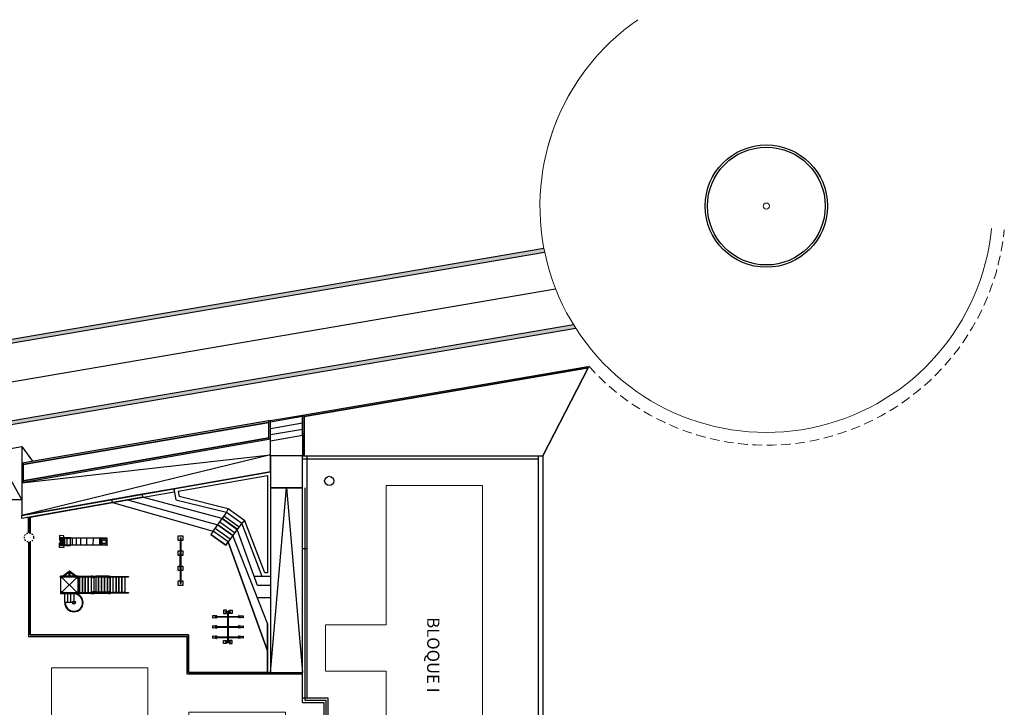
# Model space of a CAD drawing. Units: metres. Extents: x -811 to -240, y 144 to 509.
# Drawn here: x -315 to -243, y 218 to 269 of the extents above; entities that cross this region are included whole.
import ezdxf

# ---------------------------------------------------------------- set-up
doc = ezdxf.new("R2010")
doc.units = ezdxf.units.M
doc.header["$LTSCALE"] = 0.5
for name, pattern in [('Dashed ren', [0.2, 0.15, -0.05]), ('HIDDEN', [0.375, 0.25, -0.125]), ('HIDDEN2', [4.7625, 3.175, -1.5875])]:
    doc.linetypes.add(name, pattern=pattern)
for name, color, linetype in [('Barandas', 211, 'Continuous'), ('C-ROAD-SCTN-LABL', 92, 'Continuous'), ('CALZADA', 211, 'Continuous'), ('CIMIENTOS', 1, 'Continuous'), ('ESTRUCTURA', 12, 'Continuous'), ('Gradas', 41, 'Continuous'), ('Hatch', 252, 'Continuous'), ('Hatches Piso', 252, 'Continuous'), ('Juegos', 255, 'Continuous'), ('MADERA', 54, 'Continuous'), ('Masisos Florales', 92, 'Continuous'), ('METAL', 5, 'Continuous'), ('MURO', 162, 'Continuous'), ('POSTE', 172, 'Continuous'), ('Rampa', 251, 'Continuous'), ('Texto Bloques', 255, 'Continuous'), ('TEXTURA', 252, 'Continuous')]:
    doc.layers.add(name, color=color, linetype=linetype)
doc.layers.add('Hatch Piso', color=252, linetype='Continuous', lineweight=9)
doc.styles.get("Standard").update_dxf_attribs({"font": 'romans.shx', "width": 0.75})

# ---------------------------------------------------------------- blocks, each defined once
blk = doc.blocks.new('A$C6CA92F8A')
at = {"layer": 'CIMIENTOS', "linetype": 'HIDDEN2'}
for points in [[(1.372, 2.95), (1.372, 3.25), (1.072, 3.25), (1.072, 2.95)], [(1.628, 2.95), (1.628, 3.25), (1.928, 3.25), (1.928, 2.95)], [(1.372, 0.3), (1.372, 0), (1.072, 0), (1.072, 0.3)], [(1.628, 0.3), (1.628, 0), (1.928, 0), (1.928, 0.3)]]:
    blk.add_lwpolyline(points, close=True, dxfattribs=at)
at = {"layer": 'MADERA'}
for p, q in [((0, 2.65), (0, 2.6)), ((0, 1.65), (0, 1.6)), ((0, 0.65), (0, 0.6))]:
    blk.add_line(p, q, dxfattribs=at)
for points in [[(0, 2.675, -0.414214), (0.05, 2.725, 0.3), (0.25, 2.725, -0.414214), (0.3, 2.675), (0.3, 2.575, -0.414214), (0.25, 2.525, 0.3), (0.05, 2.525, -0.414214), (0, 2.575)], [(3, 2.675, 0.414214), (2.95, 2.725, -0.3), (2.75, 2.725, 0.414214), (2.7, 2.675), (2.7, 2.575, 0.414214), (2.75, 2.525, -0.3), (2.95, 2.525, 0.414214), (3, 2.575)], [(0, 1.675, -0.414214), (0.05, 1.725, 0.3), (0.25, 1.725, -0.414214), (0.3, 1.675), (0.3, 1.575, -0.414214), (0.25, 1.525, 0.3), (0.05, 1.525, -0.414214), (0, 1.575)], [(3, 1.675, 0.414214), (2.95, 1.725, -0.3), (2.75, 1.725, 0.414214), (2.7, 1.675), (2.7, 1.575, 0.414214), (2.75, 1.525, -0.3), (2.95, 1.525, 0.414214), (3, 1.575)], [(0, 0.675, -0.414214), (0.05, 0.725, 0.3), (0.25, 0.725, -0.414214), (0.3, 0.675), (0.3, 0.575, -0.414214), (0.25, 0.525, 0.3), (0.05, 0.525, -0.414214), (0, 0.575)], [(3, 0.675, 0.414214), (2.95, 0.725, -0.3), (2.75, 0.725, 0.414214), (2.7, 0.675), (2.7, 0.575, 0.414214), (2.75, 0.525, -0.3), (2.95, 0.525, 0.414214), (3, 0.575)]]:
    blk.add_lwpolyline(points, format="xyb", close=True, dxfattribs=at)
at = {"layer": 'METAL'}
for p, q in [((1.25, 3.075), (1.25, 3.125)), ((1.475, 3.125), (1.25, 3.125)), ((1.475, 3.075), (1.25, 3.075)), ((1.525, 3.125), (1.475, 3.125)), ((1.475, 2.65), (1.475, 3.125)), ((1.75, 3.125), (1.525, 3.125)), ((1.525, 2.65), (1.525, 3.125)), ((1.75, 3.075), (1.525, 3.075)), ((1.75, 3.075), (1.75, 3.125)), ((1.475, 1.65), (1.475, 2.6)), ((1.525, 1.65), (1.525, 2.6)), ((1.475, 0.65), (1.475, 1.6)), ((1.525, 0.65), (1.525, 1.6)), ((1.25, 0.175), (1.25, 0.125)), ((1.475, 0.175), (1.25, 0.175)), ((1.475, 0.125), (1.25, 0.125)), ((1.475, 0.125), (1.475, 0.6)), ((1.525, 0.125), (1.475, 0.125)), ((1.525, 0.125), (1.525, 0.6)), ((1.75, 0.175), (1.525, 0.175)), ((1.75, 0.125), (1.525, 0.125)), ((1.75, 0.175), (1.75, 0.125))]:
    blk.add_line(p, q, dxfattribs=at)
at = {"layer": 'METAL', "color": 12}
for p, q in [((1.475, 3.125), (1.525, 3.125)), ((0.387, 2.65), (0.3, 2.65)), ((0.387, 2.6), (0.3, 2.6)), ((2.587, 2.65), (0.412, 2.65)), ((2.587, 2.6), (0.412, 2.6)), ((2.7, 2.65), (2.612, 2.65)), ((2.7, 2.6), (2.612, 2.6)), ((0.387, 1.65), (0.3, 1.65)), ((0.387, 1.6), (0.3, 1.6)), ((2.587, 1.65), (0.412, 1.65)), ((2.587, 1.6), (0.412, 1.6)), ((2.7, 1.65), (2.612, 1.65)), ((2.7, 1.6), (2.612, 1.6)), ((0.387, 0.65), (0.3, 0.65)), ((0.387, 0.6), (0.3, 0.6)), ((2.587, 0.65), (0.412, 0.65)), ((2.587, 0.6), (0.412, 0.6)), ((2.7, 0.65), (2.612, 0.65)), ((2.7, 0.6), (2.612, 0.6))]:
    blk.add_line(p, q, dxfattribs=at)
at = {"layer": 'METAL', "color": 54, "linetype": 'Continuous'}
for p, q in [((0.387, 2.75), (0.387, 2.5)), ((0.387, 2.75), (0.412, 2.75)), ((0.387, 2.5), (0.412, 2.5)), ((0.412, 2.75), (0.412, 2.5)), ((2.587, 2.75), (2.587, 2.5)), ((2.612, 2.75), (2.587, 2.75)), ((2.612, 2.5), (2.587, 2.5)), ((2.612, 2.75), (2.612, 2.5)), ((0.387, 1.75), (0.387, 1.5)), ((0.387, 1.75), (0.412, 1.75)), ((0.387, 1.5), (0.412, 1.5)), ((0.412, 1.75), (0.412, 1.5)), ((2.587, 1.75), (2.587, 1.5)), ((2.612, 1.75), (2.587, 1.75)), ((2.612, 1.5), (2.587, 1.5)), ((2.612, 1.75), (2.612, 1.5)), ((0.387, 0.75), (0.387, 0.5)), ((0.387, 0.75), (0.412, 0.75)), ((0.387, 0.5), (0.412, 0.5)), ((0.412, 0.75), (0.412, 0.5)), ((2.587, 0.75), (2.587, 0.5)), ((2.612, 0.75), (2.587, 0.75)), ((2.612, 0.5), (2.587, 0.5)), ((2.612, 0.75), (2.612, 0.5))]:
    blk.add_line(p, q, dxfattribs=at)
at = {"layer": 'METAL'}
for points in [[(1.517, 2.66), (1.482, 2.66), (1.482, 2.65), (1.517, 2.65)], [(1.517, 2.59), (1.482, 2.59), (1.482, 2.6), (1.517, 2.6)], [(1.517, 1.66), (1.482, 1.66), (1.482, 1.65), (1.517, 1.65)], [(1.517, 1.59), (1.482, 1.59), (1.482, 1.6), (1.517, 1.6)], [(1.517, 0.66), (1.482, 0.66), (1.482, 0.65), (1.517, 0.65)], [(1.517, 0.59), (1.482, 0.59), (1.482, 0.6), (1.517, 0.6)]]:
    blk.add_lwpolyline(points, close=True, dxfattribs=at)
at = {"layer": 'TEXTURA'}
for p, q in [((1.25, 3.124), (1.475, 3.124)), ((1.25, 3.123), (1.475, 3.123)), ((1.25, 3.12), (1.475, 3.12)), ((1.25, 3.114), (1.475, 3.114)), ((1.25, 3.106), (1.475, 3.106)), ((1.25, 3.094), (1.475, 3.094)), ((1.25, 3.086), (1.475, 3.086)), ((1.25, 3.082), (1.475, 3.082)), ((1.25, 3.079), (1.475, 3.079)), ((1.25, 3.078), (1.475, 3.078)), ((1.25, 3.076), (1.475, 3.076)), ((1.476, 2.65), (1.476, 3.125)), ((1.477, 2.65), (1.477, 3.125)), ((1.478, 2.65), (1.478, 3.125)), ((1.48, 2.65), (1.48, 3.125)), ((1.482, 2.65), (1.482, 3.125)), ((1.486, 2.66), (1.486, 3.125)), ((1.494, 2.66), (1.494, 3.125)), ((1.497, 2.66), (1.497, 3.125)), ((1.503, 2.66), (1.503, 3.125)), ((1.506, 2.66), (1.506, 3.125)), ((1.514, 2.66), (1.514, 3.125)), ((1.518, 2.65), (1.518, 3.125)), ((1.52, 2.65), (1.52, 3.125)), ((1.521, 2.65), (1.521, 3.125)), ((1.522, 2.65), (1.522, 3.125)), ((1.524, 2.65), (1.524, 3.125)), ((1.75, 3.124), (1.525, 3.124)), ((1.75, 3.123), (1.525, 3.123)), ((1.75, 3.12), (1.525, 3.12)), ((1.75, 3.114), (1.525, 3.114)), ((1.75, 3.106), (1.525, 3.106)), ((1.75, 3.094), (1.525, 3.094)), ((1.75, 3.086), (1.525, 3.086)), ((1.75, 3.082), (1.525, 3.082)), ((1.75, 3.079), (1.525, 3.079)), ((1.75, 3.078), (1.525, 3.078)), ((1.75, 3.076), (1.525, 3.076)), ((0.387, 2.649), (0.3, 2.649)), ((0.387, 2.647), (0.3, 2.647)), ((0.387, 2.646), (0.3, 2.646)), ((0.387, 2.645), (0.3, 2.645)), ((0.387, 2.643), (0.3, 2.643)), ((0.387, 2.639), (0.3, 2.639)), ((0.387, 2.631), (0.3, 2.631)), ((0.387, 2.628), (0.3, 2.628)), ((0.387, 2.622), (0.3, 2.622)), ((0.387, 2.619), (0.3, 2.619)), ((0.387, 2.611), (0.3, 2.611)), ((0.387, 2.607), (0.3, 2.607)), ((0.387, 2.605), (0.3, 2.605)), ((0.387, 2.603), (0.3, 2.603)), ((0.387, 2.602), (0.3, 2.602)), ((0.387, 2.601), (0.3, 2.601)), ((0.389, 2.75), (0.389, 2.5)), ((0.39, 2.75), (0.39, 2.5)), ((0.393, 2.75), (0.393, 2.5)), ((0.397, 2.75), (0.397, 2.5)), ((0.404, 2.75), (0.404, 2.5)), ((0.408, 2.75), (0.408, 2.5)), ((0.411, 2.75), (0.411, 2.5)), ((0.412, 2.75), (0.412, 2.5)), ((2.587, 2.649), (0.412, 2.649)), ((2.587, 2.647), (0.412, 2.647)), ((2.587, 2.646), (0.412, 2.646)), ((2.587, 2.645), (0.412, 2.645)), ((2.587, 2.643), (0.412, 2.643)), ((2.587, 2.639), (0.412, 2.639)), ((2.587, 2.631), (0.412, 2.631)), ((2.587, 2.628), (0.412, 2.628)), ((2.587, 2.622), (0.412, 2.622)), ((2.587, 2.619), (0.412, 2.619)), ((2.587, 2.611), (0.412, 2.611)), ((2.587, 2.607), (0.412, 2.607)), ((2.587, 2.605), (0.412, 2.605)), ((2.587, 2.603), (0.412, 2.603)), ((2.587, 2.602), (0.412, 2.602)), ((2.587, 2.601), (0.412, 2.601)), ((1.476, 1.65), (1.476, 2.6)), ((1.477, 1.65), (1.477, 2.6)), ((1.478, 1.65), (1.478, 2.6)), ((1.48, 1.65), (1.48, 2.6)), ((1.482, 1.65), (1.482, 2.6)), ((1.486, 1.66), (1.486, 2.59)), ((1.494, 1.66), (1.494, 2.59)), ((1.497, 1.66), (1.497, 2.59)), ((1.503, 1.66), (1.503, 2.59)), ((1.506, 1.66), (1.506, 2.59)), ((1.514, 1.66), (1.514, 2.59)), ((1.518, 1.65), (1.518, 2.6)), ((1.52, 1.65), (1.52, 2.6)), ((1.521, 1.65), (1.521, 2.6)), ((1.522, 1.65), (1.522, 2.6)), ((1.524, 1.65), (1.524, 2.6)), ((2.588, 2.75), (2.588, 2.5)), ((2.589, 2.75), (2.589, 2.5)), ((2.592, 2.75), (2.592, 2.5)), ((2.596, 2.75), (2.596, 2.5)), ((2.603, 2.75), (2.603, 2.5)), ((2.607, 2.75), (2.607, 2.5)), ((2.61, 2.75), (2.61, 2.5)), ((2.611, 2.75), (2.611, 2.5)), ((2.7, 2.649), (2.612, 2.649)), ((2.7, 2.647), (2.612, 2.647)), ((2.7, 2.646), (2.612, 2.646)), ((2.7, 2.645), (2.612, 2.645)), ((2.7, 2.643), (2.612, 2.643)), ((2.7, 2.639), (2.612, 2.639)), ((2.7, 2.631), (2.612, 2.631)), ((2.7, 2.628), (2.612, 2.628)), ((2.7, 2.622), (2.612, 2.622)), ((2.7, 2.619), (2.612, 2.619)), ((2.7, 2.611), (2.612, 2.611)), ((2.7, 2.607), (2.612, 2.607)), ((2.7, 2.605), (2.612, 2.605)), ((2.7, 2.603), (2.612, 2.603)), ((2.7, 2.602), (2.612, 2.602)), ((2.7, 2.601), (2.612, 2.601)), ((0.387, 1.649), (0.3, 1.649)), ((0.387, 1.647), (0.3, 1.647)), ((0.387, 1.646), (0.3, 1.646)), ((0.387, 1.645), (0.3, 1.645)), ((0.387, 1.643), (0.3, 1.643)), ((0.387, 1.639), (0.3, 1.639)), ((0.387, 1.631), (0.3, 1.631)), ((0.387, 1.628), (0.3, 1.628)), ((0.387, 1.622), (0.3, 1.622)), ((0.387, 1.619), (0.3, 1.619)), ((0.387, 1.611), (0.3, 1.611)), ((0.387, 1.607), (0.3, 1.607)), ((0.387, 1.605), (0.3, 1.605)), ((0.387, 1.603), (0.3, 1.603)), ((0.387, 1.602), (0.3, 1.602)), ((0.387, 1.601), (0.3, 1.601)), ((0.389, 1.75), (0.389, 1.5)), ((0.39, 1.75), (0.39, 1.5)), ((0.393, 1.75), (0.393, 1.5)), ((0.397, 1.75), (0.397, 1.5)), ((0.404, 1.75), (0.404, 1.5)), ((0.408, 1.75), (0.408, 1.5)), ((0.411, 1.75), (0.411, 1.5)), ((0.412, 1.75), (0.412, 1.5)), ((2.587, 1.649), (0.412, 1.649)), ((2.587, 1.647), (0.412, 1.647)), ((2.587, 1.646), (0.412, 1.646)), ((2.587, 1.645), (0.412, 1.645)), ((2.587, 1.643), (0.412, 1.643)), ((2.587, 1.639), (0.412, 1.639)), ((2.587, 1.631), (0.412, 1.631)), ((2.587, 1.628), (0.412, 1.628)), ((2.587, 1.622), (0.412, 1.622)), ((2.587, 1.619), (0.412, 1.619)), ((2.587, 1.611), (0.412, 1.611)), ((2.587, 1.607), (0.412, 1.607)), ((2.587, 1.605), (0.412, 1.605)), ((2.587, 1.603), (0.412, 1.603)), ((2.587, 1.602), (0.412, 1.602)), ((2.587, 1.601), (0.412, 1.601)), ((1.476, 0.65), (1.476, 1.6)), ((1.477, 0.65), (1.477, 1.6)), ((1.478, 0.65), (1.478, 1.6)), ((1.48, 0.65), (1.48, 1.6)), ((1.482, 0.65), (1.482, 1.6)), ((1.486, 0.66), (1.486, 1.59)), ((1.494, 0.66), (1.494, 1.59)), ((1.497, 0.66), (1.497, 1.59)), ((1.503, 0.66), (1.503, 1.59)), ((1.506, 0.66), (1.506, 1.59)), ((1.514, 0.66), (1.514, 1.59)), ((1.518, 0.65), (1.518, 1.6)), ((1.52, 0.65), (1.52, 1.6)), ((1.521, 0.65), (1.521, 1.6)), ((1.522, 0.65), (1.522, 1.6)), ((1.524, 0.65), (1.524, 1.6)), ((2.588, 1.75), (2.588, 1.5)), ((2.589, 1.75), (2.589, 1.5)), ((2.592, 1.75), (2.592, 1.5)), ((2.596, 1.75), (2.596, 1.5)), ((2.603, 1.75), (2.603, 1.5)), ((2.607, 1.75), (2.607, 1.5)), ((2.61, 1.75), (2.61, 1.5)), ((2.611, 1.75), (2.611, 1.5)), ((2.7, 1.649), (2.612, 1.649)), ((2.7, 1.647), (2.612, 1.647)), ((2.7, 1.646), (2.612, 1.646)), ((2.7, 1.645), (2.612, 1.645)), ((2.7, 1.643), (2.612, 1.643)), ((2.7, 1.639), (2.612, 1.639)), ((2.7, 1.631), (2.612, 1.631)), ((2.7, 1.628), (2.612, 1.628)), ((2.7, 1.622), (2.612, 1.622)), ((2.7, 1.619), (2.612, 1.619)), ((2.7, 1.611), (2.612, 1.611)), ((2.7, 1.607), (2.612, 1.607)), ((2.7, 1.605), (2.612, 1.605)), ((2.7, 1.603), (2.612, 1.603)), ((2.7, 1.602), (2.612, 1.602)), ((2.7, 1.601), (2.612, 1.601)), ((0.387, 0.649), (0.3, 0.649)), ((0.387, 0.647), (0.3, 0.647)), ((0.387, 0.646), (0.3, 0.646)), ((0.387, 0.645), (0.3, 0.645)), ((0.387, 0.643), (0.3, 0.643)), ((0.387, 0.639), (0.3, 0.639)), ((0.387, 0.631), (0.3, 0.631)), ((0.387, 0.628), (0.3, 0.628)), ((0.387, 0.622), (0.3, 0.622)), ((0.387, 0.619), (0.3, 0.619)), ((0.387, 0.611), (0.3, 0.611)), ((0.387, 0.607), (0.3, 0.607)), ((0.387, 0.605), (0.3, 0.605)), ((0.387, 0.603), (0.3, 0.603)), ((0.387, 0.602), (0.3, 0.602)), ((0.387, 0.601), (0.3, 0.601)), ((0.389, 0.75), (0.389, 0.5)), ((0.39, 0.75), (0.39, 0.5)), ((0.393, 0.75), (0.393, 0.5)), ((0.397, 0.75), (0.397, 0.5)), ((0.404, 0.75), (0.404, 0.5)), ((0.408, 0.75), (0.408, 0.5)), ((0.411, 0.75), (0.411, 0.5)), ((0.412, 0.75), (0.412, 0.5)), ((2.587, 0.649), (0.412, 0.649)), ((2.587, 0.647), (0.412, 0.647)), ((2.587, 0.646), (0.412, 0.646)), ((2.587, 0.645), (0.412, 0.645)), ((2.587, 0.643), (0.412, 0.643)), ((2.587, 0.639), (0.412, 0.639)), ((2.587, 0.631), (0.412, 0.631)), ((2.587, 0.628), (0.412, 0.628)), ((2.587, 0.622), (0.412, 0.622)), ((2.587, 0.619), (0.412, 0.619)), ((2.587, 0.611), (0.412, 0.611)), ((2.587, 0.607), (0.412, 0.607)), ((2.587, 0.605), (0.412, 0.605)), ((2.587, 0.603), (0.412, 0.603)), ((2.587, 0.602), (0.412, 0.602)), ((2.587, 0.601), (0.412, 0.601)), ((1.25, 0.174), (1.475, 0.174)), ((1.25, 0.172), (1.475, 0.172)), ((1.25, 0.171), (1.475, 0.171)), ((1.25, 0.168), (1.475, 0.168)), ((1.25, 0.164), (1.475, 0.164)), ((1.25, 0.156), (1.475, 0.156)), ((1.25, 0.144), (1.475, 0.144)), ((1.25, 0.136), (1.475, 0.136)), ((1.25, 0.13), (1.475, 0.13)), ((1.25, 0.127), (1.475, 0.127)), ((1.25, 0.126), (1.475, 0.126)), ((1.476, 0.125), (1.476, 0.6)), ((1.477, 0.125), (1.477, 0.6)), ((1.478, 0.125), (1.478, 0.6)), ((1.48, 0.125), (1.48, 0.6)), ((1.482, 0.125), (1.482, 0.6)), ((1.486, 0.125), (1.486, 0.59)), ((1.494, 0.125), (1.494, 0.59)), ((1.497, 0.125), (1.497, 0.59)), ((1.503, 0.125), (1.503, 0.59)), ((1.506, 0.125), (1.506, 0.59)), ((1.514, 0.125), (1.514, 0.59)), ((1.518, 0.125), (1.518, 0.6)), ((1.52, 0.125), (1.52, 0.6)), ((1.521, 0.125), (1.521, 0.6)), ((1.522, 0.125), (1.522, 0.6)), ((1.524, 0.125), (1.524, 0.6)), ((1.75, 0.174), (1.525, 0.174)), ((1.75, 0.172), (1.525, 0.172)), ((1.75, 0.171), (1.525, 0.171)), ((1.75, 0.168), (1.525, 0.168)), ((1.75, 0.164), (1.525, 0.164)), ((1.75, 0.156), (1.525, 0.156)), ((1.75, 0.144), (1.525, 0.144)), ((1.75, 0.136), (1.525, 0.136)), ((1.75, 0.13), (1.525, 0.13)), ((1.75, 0.127), (1.525, 0.127)), ((1.75, 0.126), (1.525, 0.126)), ((2.588, 0.75), (2.588, 0.5)), ((2.589, 0.75), (2.589, 0.5)), ((2.592, 0.75), (2.592, 0.5)), ((2.596, 0.75), (2.596, 0.5)), ((2.603, 0.75), (2.603, 0.5)), ((2.607, 0.75), (2.607, 0.5)), ((2.61, 0.75), (2.61, 0.5)), ((2.611, 0.75), (2.611, 0.5)), ((2.7, 0.649), (2.612, 0.649)), ((2.7, 0.647), (2.612, 0.647)), ((2.7, 0.646), (2.612, 0.646)), ((2.7, 0.645), (2.612, 0.645)), ((2.7, 0.643), (2.612, 0.643)), ((2.7, 0.639), (2.612, 0.639)), ((2.7, 0.631), (2.612, 0.631)), ((2.7, 0.628), (2.612, 0.628)), ((2.7, 0.622), (2.612, 0.622)), ((2.7, 0.619), (2.612, 0.619)), ((2.7, 0.611), (2.612, 0.611)), ((2.7, 0.607), (2.612, 0.607)), ((2.7, 0.605), (2.612, 0.605)), ((2.7, 0.603), (2.612, 0.603)), ((2.7, 0.602), (2.612, 0.602)), ((2.7, 0.601), (2.612, 0.601))]:
    blk.add_line(p, q, dxfattribs=at)
at = {"layer": 'TEXTURA', "linetype": 'Continuous'}
for p, q in [((0.3, 2.625), (0.387, 2.625)), ((0.412, 2.625), (2.587, 2.625)), ((2.612, 2.625), (2.7, 2.625)), ((0.3, 1.625), (0.387, 1.625)), ((0.412, 1.625), (2.587, 1.625)), ((2.612, 1.625), (2.7, 1.625)), ((0.3, 0.625), (0.387, 0.625)), ((0.412, 0.625), (2.587, 0.625)), ((2.612, 0.625), (2.7, 0.625))]:
    blk.add_line(p, q, dxfattribs=at)
blk = doc.blocks.new('A$C113A0229')
at = {"layer": 'CIMIENTOS', "linetype": 'HIDDEN2'}
for points in [[(0, 0.3), (0.3, 0.3), (0.3, 0), (0, 0)], [(0.975, 0.3), (1.275, 0.3), (1.275, 0), (0.975, 0)], [(1.975, 0.3), (2.275, 0.3), (2.275, 0), (1.975, 0)], [(2.95, 0.3), (3.25, 0.3), (3.25, 0), (2.95, 0)]]:
    blk.add_lwpolyline(points, close=True, dxfattribs=at)
at = {"layer": 'METAL', "color": 12, "linetype": 'Continuous'}
for p, q in [((0.125, 0.175), (1.125, 0.175)), ((0.125, 0.125), (0.125, 0.175)), ((0.125, 0.125), (1.125, 0.125)), ((1.125, 0.125), (1.125, 0.175))]:
    blk.add_line(p, q, dxfattribs=at)
at = {"layer": 'METAL', "linetype": 'Continuous'}
for p, q in [((1.125, 0.175), (2.125, 0.175)), ((2.125, 0.125), (1.125, 0.125)), ((2.125, 0.175), (2.125, 0.125))]:
    blk.add_line(p, q, dxfattribs=at)
at = {"layer": 'METAL', "color": 54, "linetype": 'Continuous'}
for p, q in [((2.125, 0.175), (3.125, 0.175)), ((2.125, 0.125), (3.125, 0.125)), ((3.125, 0.125), (3.125, 0.175))]:
    blk.add_line(p, q, dxfattribs=at)
at = {"layer": 'TEXTURA'}
for p, q in [((0.125, 0.174), (1.125, 0.174)), ((0.125, 0.173), (1.125, 0.173)), ((0.125, 0.172), (1.125, 0.172)), ((0.125, 0.17), (1.125, 0.17)), ((0.125, 0.168), (1.125, 0.168)), ((0.125, 0.164), (1.125, 0.164)), ((0.125, 0.156), (1.125, 0.156)), ((0.125, 0.153), (1.125, 0.153)), ((0.125, 0.147), (1.125, 0.147)), ((0.125, 0.144), (1.125, 0.144)), ((0.125, 0.136), (1.125, 0.136)), ((0.125, 0.126), (1.125, 0.126)), ((1.125, 0.174), (2.125, 0.174)), ((1.125, 0.173), (2.125, 0.173)), ((1.125, 0.172), (2.125, 0.172)), ((1.125, 0.17), (2.125, 0.17)), ((1.125, 0.168), (2.125, 0.168)), ((1.125, 0.164), (2.125, 0.164)), ((1.125, 0.156), (2.125, 0.156)), ((1.125, 0.153), (2.125, 0.153)), ((1.125, 0.147), (2.125, 0.147)), ((1.125, 0.144), (2.125, 0.144)), ((1.125, 0.136), (2.125, 0.136)), ((1.125, 0.126), (2.125, 0.126)), ((2.125, 0.174), (3.125, 0.174)), ((2.125, 0.173), (3.125, 0.173)), ((2.125, 0.172), (3.125, 0.172)), ((2.125, 0.17), (3.125, 0.17)), ((2.125, 0.168), (3.125, 0.168)), ((2.125, 0.164), (3.125, 0.164)), ((2.125, 0.156), (3.125, 0.156)), ((2.125, 0.153), (3.125, 0.153)), ((2.125, 0.147), (3.125, 0.147)), ((2.125, 0.144), (3.125, 0.144)), ((2.125, 0.136), (3.125, 0.136)), ((2.125, 0.126), (3.125, 0.126))]:
    blk.add_line(p, q, dxfattribs=at)
blk = doc.blocks.new('Resbalin Pequeño')
at = {"layer": 'CIMIENTOS', "linetype": 'HIDDEN2'}
for points in [[(595386.998, 8174032.788), (595387.298, 8174032.788), (595387.298, 8174033.088), (595386.998, 8174033.088)], [(595386.998, 8174032.613), (595387.298, 8174032.613), (595387.298, 8174032.313), (595386.998, 8174032.313)], [(595389.766, 8174032.901), (595389.766, 8174032.501), (595390.066, 8174032.501), (595390.066, 8174032.901)]]:
    blk.add_lwpolyline(points, close=True, dxfattribs=at)
at = {"layer": 'METAL', "linetype": 'Continuous'}
for p, q in [((595387.43, 8174032.951), (595387.077, 8174032.951)), ((595387.077, 8174032.926), (595387.077, 8174032.951)), ((595387.43, 8174032.926), (595387.077, 8174032.926)), ((595387.5, 8174032.476), (595387.5, 8174032.926)), ((595390.13, 8174032.938), (595387.73, 8174032.938)), ((595390.13, 8174032.926), (595387.73, 8174032.926)), ((595387.73, 8174032.476), (595387.73, 8174032.926)), ((595390.13, 8174032.926), (595390.13, 8174032.938)), ((595390.13, 8174032.476), (595390.13, 8174032.926)), ((595387.077, 8174032.451), (595387.077, 8174032.476)), ((595387.43, 8174032.476), (595387.077, 8174032.476)), ((595387.43, 8174032.451), (595387.077, 8174032.451)), ((595390.13, 8174032.476), (595387.73, 8174032.476)), ((595390.13, 8174032.463), (595387.73, 8174032.463)), ((595390.13, 8174032.476), (595390.13, 8174032.463))]:
    blk.add_line(p, q, dxfattribs=at)
at = {"layer": 'METAL', "color": 54, "linetype": 'Continuous'}
for p, q in [((595387.08, 8174032.476), (595387.08, 8174032.926)), ((595387.13, 8174032.476), (595387.13, 8174032.926)), ((595387.184, 8174032.476), (595387.184, 8174032.926)), ((595387.238, 8174032.476), (595387.238, 8174032.926)), ((595387.292, 8174032.476), (595387.292, 8174032.926)), ((595387.347, 8174032.476), (595387.347, 8174032.926)), ((595387.497, 8174032.476), (595387.497, 8174032.926))]:
    blk.add_line(p, q, dxfattribs=at)
at = {"layer": 'METAL', "color": 12, "linetype": 'Continuous'}
for p, q in [((595387.73, 8174032.951), (595387.43, 8174032.951)), ((595387.43, 8174032.926), (595387.43, 8174032.951)), ((595387.73, 8174032.926), (595387.43, 8174032.926)), ((595387.73, 8174032.926), (595387.73, 8174032.951)), ((595387.43, 8174032.451), (595387.43, 8174032.476)), ((595387.73, 8174032.476), (595387.43, 8174032.476)), ((595387.73, 8174032.451), (595387.43, 8174032.451)), ((595387.73, 8174032.451), (595387.73, 8174032.476))]:
    blk.add_line(p, q, dxfattribs=at)
at = {"layer": 'METAL', "linetype": 'HIDDEN2'}
for centre in [(595389.916, 8174032.801), (595389.916, 8174032.601)]:
    blk.add_circle(centre, 0.025, dxfattribs=at)
at = {"layer": 'TEXTURA'}
for p, q in [((595387.43, 8174032.95), (595387.73, 8174032.95)), ((595387.43, 8174032.949), (595387.73, 8174032.949)), ((595387.43, 8174032.948), (595387.73, 8174032.948)), ((595387.43, 8174032.944), (595387.73, 8174032.944)), ((595387.43, 8174032.941), (595387.73, 8174032.941)), ((595387.43, 8174032.935), (595387.73, 8174032.935)), ((595387.43, 8174032.932), (595387.73, 8174032.932)), ((595387.43, 8174032.929), (595387.73, 8174032.929)), ((595387.43, 8174032.927), (595387.73, 8174032.927)), ((595387.43, 8174032.926), (595387.73, 8174032.926)), ((595387.864, 8174032.463), (595387.864, 8174032.938)), ((595388.108, 8174032.463), (595388.108, 8174032.938)), ((595388.402, 8174032.463), (595388.402, 8174032.938)), ((595388.802, 8174032.463), (595388.802, 8174032.938)), ((595389.217, 8174032.463), (595389.217, 8174032.938)), ((595389.637, 8174032.463), (595389.637, 8174032.938)), ((595389.646, 8174032.463), (595389.646, 8174032.938)), ((595389.654, 8174032.463), (595389.654, 8174032.938)), ((595389.66, 8174032.463), (595389.66, 8174032.938)), ((595389.662, 8174032.463), (595389.662, 8174032.938)), ((595389.667, 8174032.463), (595389.667, 8174032.938)), ((595389.667, 8174032.463), (595389.667, 8174032.938)), ((595389.673, 8174032.463), (595389.673, 8174032.938)), ((595389.675, 8174032.463), (595389.675, 8174032.938)), ((595389.679, 8174032.463), (595389.679, 8174032.938)), ((595389.683, 8174032.463), (595389.683, 8174032.938)), ((595389.691, 8174032.463), (595389.691, 8174032.938)), ((595389.7, 8174032.463), (595389.7, 8174032.938)), ((595387.43, 8174032.475), (595387.73, 8174032.475)), ((595387.43, 8174032.474), (595387.73, 8174032.474)), ((595387.43, 8174032.473), (595387.73, 8174032.473)), ((595387.43, 8174032.469), (595387.73, 8174032.469)), ((595387.43, 8174032.466), (595387.73, 8174032.466)), ((595387.43, 8174032.46), (595387.73, 8174032.46)), ((595387.43, 8174032.457), (595387.73, 8174032.457)), ((595387.43, 8174032.454), (595387.73, 8174032.454)), ((595387.43, 8174032.452), (595387.73, 8174032.452)), ((595387.43, 8174032.451), (595387.73, 8174032.451))]:
    blk.add_line(p, q, dxfattribs=at)
blk = doc.blocks.new('Plano de Sitio 1')
at = {"layer": 'Hatch'}
h = blk.add_hatch(color=252, dxfattribs=at)
h.paths.add_polyline_path([(-900.523, 299.532), (-886.167, 306.889), (-849.873, 324.547), (-849.988, 324.769), (-886.278, 307.113), (-900.643, 299.752), (-909.882, 294.294, 0.309299), (-915.768, 281.227), (-914.386, 274.073), (-914.126, 274.046), (-915.522, 281.273, -0.309222), (-909.754, 294.079)])
h.paths.add_polyline_path([(-914.126, 274.046), (-914.386, 274.073), (-916.55, 268.868), (-914.62, 258.874), (-910.975, 256.409), (-909.743, 250.03), (-909.498, 250.078), (-910.749, 256.558), (-914.394, 259.023), (-916.29, 268.841)])
h.paths.add_polyline_path([(-904.343, 251.073), (-904.636, 251.271), (-909.545, 250.323), (-909.498, 250.078)])
h = blk.add_hatch(color=252, dxfattribs=at)
h.paths.add_polyline_path([(-910.359, 282.226, -0.306771), (-907.047, 289.581), (-907.176, 289.795, 0.306944), (-910.605, 282.181), (-907.542, 266.319), (-907.298, 266.377)])
h.paths.add_polyline_path([(-846.531, 320.335, -0.004569), (-846.733, 320.515), (-883.933, 302.416), (-898.109, 295.151), (-907.176, 289.795), (-907.047, 289.581), (-897.988, 294.932), (-883.821, 302.192)])
h.paths.add_polyline_path([(-904.588, 251.026), (-904.343, 251.073), (-904.532, 252.055), (-907.298, 266.377), (-907.542, 266.319)])
for points in [[(-845.024, 318.065), (-845.068, 318.155), (-861.988, 309.923), (-861.959, 309.826)], [(-864.057, 308.805), (-864.086, 308.903), (-878.74, 301.773), (-878.712, 301.675)], [(-863.966, 308.85), (-863.994, 308.947), (-864.086, 308.903), (-863.744, 307.73), (-863.653, 307.775)], [(-863.744, 307.73), (-863.772, 307.828), (-878.408, 300.634), (-878.38, 300.536)], [(-878.74, 301.773), (-878.831, 301.728), (-878.471, 300.491), (-878.38, 300.536)]]:
    blk.add_hatch(color=251, dxfattribs=at).paths.add_polyline_path(points)
h = blk.add_hatch(color=251, dxfattribs=at)
h.paths.add_polyline_path([(-861.959, 309.826), (-861.988, 309.923), (-862.079, 309.879), (-862.05, 309.782), (-861.734, 308.697), (-861.638, 308.725)])
h.paths.add_polyline_path([(-861.638, 308.725), (-861.734, 308.697), (-861.71, 308.613), (-861.334, 307.324), (-861.238, 307.352)])
blk.add_lwpolyline([(-850.229, 337.708), (-850.53, 337.013)])
at = {"color": 3}
for points in [[(-842.7, 285.415), (-848.748, 283.651), (-852.152, 295.325), (-855.959, 294.215), (-856.807, 297.124), (-853, 298.234), (-855.55, 306.98), (-849.502, 308.743)], [(-873.214, 289.416), (-867.166, 291.179), (-864.087, 280.619), (-861.505, 281.372), (-863.772, 289.148), (-857.724, 290.912), (-850.922, 267.583), (-856.97, 265.82), (-860.312, 277.283), (-862.895, 276.53), (-860.364, 267.851), (-866.412, 266.087)]]:
    blk.add_lwpolyline(points, close=True, dxfattribs=at)
for radius in [4, 3.85, 0.2]:
    blk.add_circle((-836.8, 331.487), radius)
for centre, radius, start, end in [((-836.857, 331.517), 14.736, 140.75463, 155.1572), ((-836.8, 331.487), 14.8, 158.07551, 181.40712)]:
    blk.add_arc(centre, radius, start, end)
at = {"linetype": 'Continuous', "ltscale": 5}
blk.add_arc((-836.8, 331.487), 14.8, 158.07551, 10.57985, dxfattribs=at)
at = {"linetype": 'HIDDEN', "ltscale": 5}
blk.add_arc((-836.8, 331.487), 15.634, 238.29263, 10.57985, dxfattribs=at)
at = {"layer": 'Barandas', "ltscale": 0.01}
blk.add_lwpolyline([(-860.602, 305.35), (-856.718, 292.032), (-855.407, 292.414), (-848.705, 269.431), (-850.041, 269.042), (-848.263, 262.946), (-848.242, 262.64), (-847.738, 260.911)], dxfattribs=at)
at = {"layer": 'C-ROAD-SCTN-LABL', "ltscale": 0.01}
for points in [[(-914.386, 274.073), (-915.768, 281.227, -0.309299), (-909.882, 294.294), (-900.643, 299.752), (-886.278, 307.113), (-849.988, 324.769)], [(-914.126, 274.046), (-915.522, 281.273, -0.309222), (-909.754, 294.079), (-900.523, 299.532), (-886.167, 306.889), (-849.873, 324.547)], [(-904.588, 251.026), (-910.605, 282.181, -0.306944), (-907.176, 289.795), (-898.109, 295.151), (-883.933, 302.416), (-846.733, 320.515)], [(-904.343, 251.073), (-910.359, 282.226, -0.306771), (-907.047, 289.581), (-897.988, 294.932), (-883.821, 302.192), (-846.531, 320.335)]]:
    blk.add_lwpolyline(points, format="xyb", dxfattribs=at)
at = {"layer": 'C-ROAD-SCTN-LABL', "color": 7, "ltscale": 0.01}
blk.add_lwpolyline([(-907.09, 250.797), (-913.064, 281.728, -0.308299), (-908.466, 291.936), (-899.316, 297.342), (-885.05, 304.652), (-848.507, 322.432)], format="xyb", dxfattribs=at)
at = {"layer": 'CALZADA', "linetype": 'Continuous', "ltscale": 5}
for radius in [4, 3.85]:
    blk.add_circle((-836.8, 331.487), radius, dxfattribs=at)
at = {"layer": 'ESTRUCTURA'}
for p, q in [((-871.179, 296.238), (-870.046, 296.568)), ((-871.171, 296.21), (-870.038, 296.54)), ((-870.046, 296.568), (-870.038, 296.54)), ((-870.884, 295.226), (-869.751, 295.556)), ((-870.876, 295.198), (-869.743, 295.529)), ((-869.751, 295.556), (-869.743, 295.529)), ((-871.921, 294.983), (-871.01, 295.249)), ((-870.978, 295.139), (-871.889, 294.874))]:
    blk.add_line(p, q, dxfattribs=at)
for points in [[(-871.187, 296.265), (-871.155, 296.155), (-871.265, 296.123), (-871.296, 296.233)], [(-873.337, 295.638), (-873.305, 295.528), (-873.196, 295.56), (-873.228, 295.669)], [(-872.207, 295.967), (-872.176, 295.858), (-872.285, 295.826), (-872.317, 295.935)], [(-874.212, 295.383), (-874.18, 295.273), (-874.289, 295.241), (-874.321, 295.351)], [(-871.889, 294.874), (-871.921, 294.983), (-872.03, 294.951), (-871.998, 294.842)], [(-870.868, 295.171), (-870.9, 295.281), (-871.01, 295.249), (-870.978, 295.139)], [(-873.893, 294.289), (-873.925, 294.399), (-874.034, 294.367), (-874.002, 294.257)], [(-873.018, 294.544), (-873.05, 294.654), (-872.941, 294.686), (-872.909, 294.576)]]:
    blk.add_lwpolyline(points, close=True, dxfattribs=at)
at = {"layer": 'Gradas', "ltscale": 0.01}
for points in [[(-861.71, 308.613), (-862.05, 309.782)], [(-863.852, 308.46), (-861.937, 309.392)], [(-863.739, 308.07), (-861.823, 309.002)], [(-863.625, 307.681), (-863.966, 308.85)], [(-863.625, 307.681), (-861.71, 308.613)]]:
    blk.add_lwpolyline(points, dxfattribs=at)
at = {"layer": 'Gradas', "color": 6, "ltscale": 0.01}
for points in [[(-863.056, 305.729), (-868.817, 302.896), (-868.729, 302.717)], [(-868.505, 302.827), (-863.181, 305.444), (-861.4, 299.336)], [(-863.056, 305.729), (-861.138, 299.152), (-861.33, 299.096)], [(-868.817, 302.896), (-870.702, 301.97), (-870.614, 301.791)], [(-868.817, 302.896), (-868.495, 302.241)], [(-868.505, 302.827), (-868.343, 302.498)], [(-861.562, 299.289), (-863.766, 302.19), (-865.041, 302.636), (-868.343, 302.498)], [(-865.041, 302.636), (-865.078, 302.384)], [(-870.702, 301.97), (-877.874, 298.445)], [(-865.244, 301.912), (-870.614, 301.791)], [(-868.495, 302.241), (-865.078, 302.384)], [(-865.078, 302.384), (-865.244, 301.912)], [(-865.244, 301.912), (-864.085, 301.507)], [(-864.098, 301.511), (-865.231, 301.908)], [(-865.171, 302.12), (-864.012, 301.715)], [(-865.078, 302.384), (-863.92, 301.979)], [(-865.078, 302.384), (-863.92, 301.979)], [(-863.92, 301.979), (-864.085, 301.507)], [(-863.766, 302.19), (-863.92, 301.979)], [(-861.657, 299.001), (-863.92, 301.979)], [(-871.511, 301.349), (-872.409, 300.908)], [(-870.614, 301.791), (-871.511, 301.349)], [(-871.511, 301.349), (-865.396, 301.436)], [(-864.263, 301.039), (-865.396, 301.436)], [(-864.191, 301.247), (-865.323, 301.644)], [(-861.795, 298.357), (-864.085, 301.507)], [(-872.409, 300.908), (-877.817, 298.25)], [(-872.409, 300.908), (-872.497, 301.088)], [(-872.409, 300.908), (-865.561, 300.964)], [(-865.561, 300.964), (-865.653, 300.7)], [(-864.521, 300.303), (-865.653, 300.7)], [(-864.428, 300.568), (-865.561, 300.964)], [(-864.356, 300.775), (-865.488, 301.172)], [(-860.474, 296.159), (-864.263, 301.039)], [(-864.428, 300.568), (-864.521, 300.303)], [(-859.972, 294.437), (-864.428, 300.568)], [(-861.4, 299.336), (-861.562, 299.289)], [(-861.138, 299.152), (-862.157, 298.855)], [(-861.138, 299.152), (-860.976, 298.596), (-861.168, 298.54)], [(-877.817, 298.25), (-877.874, 298.445)], [(-860.976, 298.596), (-861.795, 298.357)], [(-860.976, 298.596), (-859.356, 293.04)], [(-860.976, 298.596), (-860.749, 297.818), (-860.941, 297.762)], [(-860.749, 297.818), (-861.575, 297.577)], [(-859.576, 293.08), (-860.474, 296.159)]]:
    blk.add_lwpolyline(points, dxfattribs=at)
for points in [[(-865.231, 301.908), (-864.098, 301.511), (-864.263, 301.039), (-865.396, 301.436)], [(-865.396, 301.436), (-864.263, 301.039), (-864.428, 300.568), (-865.561, 300.964)]]:
    blk.add_lwpolyline(points, close=True, dxfattribs=at)
at = {"layer": 'Hatch'}
blk.add_lwpolyline([(-859.356, 293.04), (-857.34, 293.628)], dxfattribs=at)
at = {"layer": 'Hatches Piso', "ltscale": 0.01}
for points in [[(-862.094, 309.872), (-845.068, 318.155)], [(-861.959, 309.826), (-845.024, 318.065)], [(-845.024, 318.065), (-846.259, 311.72)], [(-845.068, 318.155), (-845.024, 318.065)], [(-862.05, 309.782), (-862.079, 309.879)], [(-861.638, 308.725), (-861.988, 309.923)], [(-863.994, 308.947), (-878.831, 301.728)], [(-878.712, 301.675), (-864.057, 308.805)], [(-863.744, 307.73), (-864.086, 308.903)], [(-863.966, 308.85), (-863.994, 308.947)], [(-863.653, 307.775), (-863.994, 308.947)], [(-861.638, 308.725), (-861.734, 308.697)], [(-861.71, 308.613), (-861.334, 307.324)], [(-861.238, 307.352), (-861.638, 308.725)], [(-863.653, 307.775), (-878.471, 300.491)], [(-863.772, 307.828), (-878.408, 300.634)], [(-861.238, 307.352), (-861.334, 307.324)], [(-878.831, 301.728), (-878.471, 300.491)], [(-878.74, 301.773), (-878.38, 300.536)], [(-877.027, 297.488), (-877.321, 298.494), (-872.409, 300.908), (-865.561, 300.964), (-865.653, 300.7), (-864.521, 300.303), (-864.428, 300.568), (-859.972, 294.437), (-859.576, 293.08), (-864.539, 291.633), (-865.225, 293.985), (-875.161, 291.088), (-876.864, 296.928)], [(-877.412, 298.449), (-877.125, 297.466)], [(-877.125, 297.466), (-877.412, 298.449)], [(-877.321, 298.494), (-877.027, 297.488)], [(-876.958, 296.893), (-875.229, 290.964), (-865.293, 293.861), (-864.607, 291.509), (-859.356, 293.04), (-859.384, 293.136)], [(-876.864, 296.928), (-875.161, 291.088), (-865.225, 293.985), (-864.539, 291.633), (-859.576, 293.08)]]:
    blk.add_lwpolyline(points, dxfattribs=at)
blk.add_lwpolyline([(-863.994, 308.947), (-862.079, 309.879), (-862.05, 309.782), (-863.966, 308.85)], close=True, dxfattribs=at)
at = {"layer": 'MADERA'}
for p, q in [((-872.636, 294.656), (-872.955, 295.749)), ((-872.59, 295.855), (-872.271, 294.762)), ((-872.454, 294.709), (-872.636, 294.656)), ((-872.271, 294.762), (-872.454, 294.709))]:
    blk.add_line(p, q, dxfattribs=at)
for points in [[(-871.57, 296.153), (-871.752, 296.1), (-871.465, 295.116), (-871.283, 295.169)], [(-871.388, 296.206), (-871.57, 296.153), (-871.283, 295.169), (-871.101, 295.222)], [(-871.101, 295.222), (-871.01, 295.249), (-871.01, 295.249), (-870.918, 295.275), (-871.173, 296.15), (-871.265, 296.123), (-871.296, 296.233), (-871.388, 296.206)], [(-870.884, 295.226), (-870.72, 295.274), (-871.007, 296.258), (-871.171, 296.21), (-871.155, 296.155), (-871.173, 296.15), (-870.918, 295.275), (-870.9, 295.281)], [(-870.825, 296.311), (-870.538, 295.327), (-870.72, 295.274), (-871.007, 296.258)], [(-870.643, 296.364), (-870.356, 295.38), (-870.538, 295.327), (-870.825, 296.311)], [(-870.461, 296.417), (-870.174, 295.433), (-870.356, 295.38), (-870.643, 296.364)], [(-870.278, 296.47), (-869.991, 295.486), (-870.174, 295.433), (-870.461, 296.417)], [(-873.228, 295.669), (-873.137, 295.696), (-872.818, 294.603), (-872.909, 294.576)], [(-873.137, 295.696), (-872.955, 295.749), (-872.636, 294.656), (-872.818, 294.603)], [(-872.955, 295.749), (-872.772, 295.802), (-872.454, 294.709), (-872.636, 294.656)], [(-872.772, 295.802), (-872.59, 295.855), (-872.271, 294.762), (-872.454, 294.709)], [(-872.59, 295.855), (-872.408, 295.909), (-872.089, 294.815), (-872.271, 294.762)], [(-872.089, 294.815), (-871.998, 294.842), (-872.03, 294.951), (-871.939, 294.978), (-872.194, 295.852), (-872.285, 295.826), (-872.317, 295.935), (-872.408, 295.909)], [(-871.829, 295.01), (-871.921, 294.983), (-871.921, 294.983), (-871.939, 294.978), (-872.194, 295.852), (-872.176, 295.858), (-872.207, 295.967), (-872.116, 295.994)], [(-871.934, 296.047), (-872.116, 295.994), (-871.829, 295.01), (-871.647, 295.063)], [(-871.752, 296.1), (-871.934, 296.047), (-871.647, 295.063), (-871.465, 295.116)]]:
    blk.add_lwpolyline(points, close=True, dxfattribs=at)
for points in [[(-874.212, 295.383), (-873.877, 295.814)], [(-874.13, 295.406), (-873.869, 295.744)], [(-873.337, 295.638), (-873.851, 295.822)], [(-873.419, 295.614), (-873.821, 295.758)]]:
    blk.add_lwpolyline(points, dxfattribs=at)
at = {"layer": 'MADERA', "ltscale": 0.01}
for points in [[(-873.869, 295.744), (-873.798, 295.503)], [(-873.821, 295.758), (-873.75, 295.517)], [(-873.096, 293.897), (-873.576, 293.757), (-873.744, 294.333), (-873.168, 294.501), (-873.028, 294.021)], [(-873.384, 293.813), (-873.552, 294.389)], [(-873.192, 293.869), (-873.36, 294.445)]]:
    blk.add_lwpolyline(points, dxfattribs=at)
for radius in [0.1, 0.07]:
    blk.add_circle((-873, 293.925), radius, dxfattribs=at)
for centre, radius, start, end in [((-873.858, 295.798), 0.025, 67.63754, 144.87431), ((-873, 293.925), 0.6, 196.25595, 106.25595), ((-873, 293.925), 0.57, 196.25595, 106.25595)]:
    blk.add_arc(centre, radius, start, end, dxfattribs=at)
at = {"layer": 'Masisos Florales', "ltscale": 0.01}
for points in [[(-846.259, 311.72), (-845.024, 318.065), (-861.959, 309.826), (-861.638, 308.725), (-861.238, 307.352)], [(-863.772, 307.828), (-864.057, 308.805), (-878.712, 301.675), (-878.408, 300.634)]]:
    blk.add_lwpolyline(points, close=True, dxfattribs=at)
at = {"layer": 'METAL'}
for p, q in [((-872.197, 295.931), (-871.286, 296.196)), ((-872.192, 295.912), (-871.281, 296.178)), ((-874.201, 295.346), (-873.327, 295.601)), ((-874.196, 295.328), (-873.321, 295.583)), ((-873.217, 295.633), (-872.306, 295.899)), ((-873.217, 295.633), (-873.035, 295.686)), ((-873.212, 295.615), (-872.301, 295.88)), ((-873.212, 295.615), (-873.03, 295.668)), ((-873.03, 295.668), (-873.035, 295.686)), ((-872.488, 295.846), (-872.306, 295.899)), ((-872.483, 295.827), (-872.488, 295.846)), ((-872.483, 295.827), (-872.301, 295.88)), ((-872.925, 294.631), (-872.014, 294.897)), ((-872.92, 294.613), (-872.009, 294.878)), ((-873.909, 294.344), (-873.034, 294.599)), ((-873.904, 294.326), (-873.029, 294.581))]:
    blk.add_line(p, q, dxfattribs=at)
at = {"layer": 'METAL', "linetype": 'HIDDEN2'}
for p, q in [((-873.228, 295.669), (-874.002, 294.257)), ((-874.321, 295.351), (-872.909, 294.576))]:
    blk.add_line(p, q, dxfattribs=at)
at = {"layer": 'METAL'}
blk.add_lwpolyline([(-874.321, 295.351), (-874.002, 294.257), (-872.909, 294.576), (-873.228, 295.669)], close=True, dxfattribs=at)
at = {"layer": 'MURO', "color": 1}
for points in [[(-861.334, 307.324), (-846.259, 311.72)], [(-861.278, 307.132), (-846.491, 311.444)], [(-856.904, 292.134), (-861.334, 307.324)], [(-856.616, 292.218), (-861.046, 307.408)], [(-859.637, 301.507), (-859.637, 301.507), (-859.349, 301.591)]]:
    blk.add_lwpolyline(points, dxfattribs=at)
at = {"layer": 'MURO'}
for points in [[(-846.547, 311.636), (-829.926, 254.632)], [(-846.259, 311.72), (-829.638, 254.716)], [(-877.469, 298.644), (-863.056, 305.729), (-859.384, 293.136)], [(-868.505, 302.827), (-863.181, 305.444)], [(-863.181, 305.444), (-861.4, 299.336)], [(-877.412, 298.449), (-868.729, 302.717)], [(-860.474, 296.159), (-859.576, 293.08)], [(-859.576, 293.08), (-859.384, 293.136)], [(-856.904, 292.134), (-855.318, 292.596)], [(-855.318, 292.596), (-848.533, 269.325)], [(-856.82, 291.846), (-856.904, 292.134)], [(-856.82, 291.846), (-855.496, 292.232)], [(-856.648, 291.896), (-855.496, 292.232)], [(-855.496, 292.232), (-848.878, 269.537)]]:
    blk.add_lwpolyline(points, dxfattribs=at)
at = {"layer": 'POSTE'}
blk.add_circle((-859.202, 306.236), 0.3, dxfattribs=at)
at = {"layer": 'POSTE', "color": 1, "linetype": 'Dashed ren', "ltscale": 0.5}
blk.add_circle((-877.013, 297.188), 0.3, dxfattribs=at)
blk.add_circle((-877.013, 297.188), 0.3, dxfattribs=at)
at = {"layer": 'Rampa', "ltscale": 0.01}
for points in [[(-878.471, 300.491), (-877.874, 298.445), (-863.056, 305.729), (-863.653, 307.775)], [(-861.334, 307.324), (-863.35, 306.737), (-862.762, 304.721), (-860.746, 305.308)], [(-862.762, 304.721), (-859.384, 293.136), (-857.368, 293.724), (-860.746, 305.308)], [(-882.373, 301.175), (-879.132, 302.76), (-878.159, 299.421), (-881.572, 298.426)]]:
    blk.add_lwpolyline(points, close=True, dxfattribs=at)
for points in [[(-878.471, 300.491), (-863.369, 306.801), (-877.874, 298.445)], [(-859.384, 293.136), (-861.754, 305.014), (-857.368, 293.724)], [(-879.132, 302.76), (-878.188, 302.041)], [(-880.753, 301.967), (-878.159, 299.421)], [(-878.159, 299.421), (-881.572, 298.426)]]:
    blk.add_lwpolyline(points, dxfattribs=at)
at = {"layer": 'Rampa'}
blk.add_lwpolyline([(-859.637, 301.507), (-859.637, 301.507), (-859.349, 301.591)], dxfattribs=at)
at = {"layer": 'Juegos', "rotation": 286.255946403392}
blk.add_blockref('A$C113A0229', (-867.669, 300.025), dxfattribs=at)
at = {"layer": 'Juegos', "xscale": 0.6666666662107849, "yscale": 0.6666666662107849, "zscale": 0.6666666662107849, "rotation": 196.2559462240959}
blk.add_blockref('A$C6CA92F8A', (-862.235, 296.538), dxfattribs=at)
at = {"layer": 'MADERA', "rotation": 16.02139889447733}
blk.add_blockref('Resbalin Pequeño', (1682866.776, -8020569.659), dxfattribs=at)
at = {"layer": 'Texto Bloques', "color": 7, "insert": (-849.791, 299.695), "char_height": 0.8, "width": 5.7412, "attachment_point": 1, "rotation": 286.14154}
blk.add_mtext('{\\fTimes New Roman|b0|i0|c0|p18;BLOQUE I}', dxfattribs=at)

msp = doc.modelspace()

# ---------------------------------------------------------------- block references
at = {"layer": 'Hatch Piso', "xscale": 1.12380952383, "yscale": 1.12380952383, "zscale": 1.12380952383, "rotation": 343.7440536264651}
msp.add_blockref('Plano de Sitio 1', (538.329, -365.603), dxfattribs=at)

doc.saveas('drawing.dxf')
